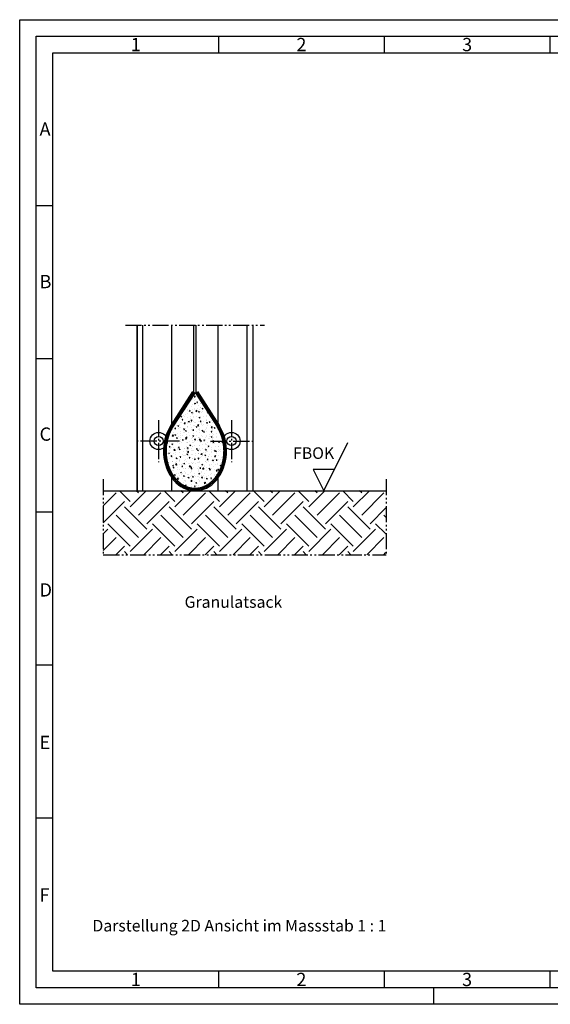
# Model space of a CAD drawing. Units: millimetres. Extents: x 2375 to 3215, y 622 to 1216.
# Drawn here: x 2375 to 2695, y 622 to 1216 of the extents above; entities that cross this region are included whole.
import ezdxf

# ---------------------------------------------------------------- set-up
doc = ezdxf.new("R2010")
doc.units = ezdxf.units.MM
doc.linetypes.add('AM_DIN_G_W050', pattern=[13.75, 9.75, -1.5, 1, -1.5])
doc.linetypes.add('gen4a', pattern=[16.25, 9.75, -1.5, 1, -1.5, 1, -1.5])
for name, color, linetype, lineweight in [('0AL Kontur', 30, 'Continuous', 30), ('5', 3, 'Continuous', 25), ('7', 4, 'AM_DIN_G_W050', 25), ('8', 1, 'Continuous', 25), ('BOR', 7, 'Continuous', 50), ('GEWEBE', 171, 'Continuous', 25)]:
    doc.layers.add(name, color=color, linetype=linetype, lineweight=lineweight)
doc.layers.add('BRUCH', color=9, linetype='gen4a')
doc.layers.add('PEN_Blattrahmen', color=7, linetype='Continuous')
doc.styles.get("Standard").update_dxf_attribs({"font": 'arial.ttf'})
doc.styles.add('Univia', font='txt')

# ---------------------------------------------------------------- blocks, each defined once
blk = doc.blocks.new('GEN_A3')
for p, q in [((5, 292), (415, 292)), ((5, 5), (5, 292)), ((415, 5), (5, 5))]:
    blk.add_line(p, q)
at = {"layer": 'BOR', "color": 1, "lineweight": 25}
for p, q in [((0, 297), (420, 297)), ((0, 0), (0, 297)), ((60, 292), (60, 287)), ((110, 292), (110, 287)), ((160, 292), (160, 287)), ((10, 287), (410, 287)), ((10, 10), (10, 287)), ((10, 240.83), (5, 240.83)), ((10, 194.664), (5, 194.664)), ((10, 148.498), (5, 148.498)), ((10, 102.332), (5, 102.332)), ((10, 56.166), (5, 56.166)), ((227.12, 10), (10, 10)), ((60, 10), (60, 5)), ((110, 10), (110, 5)), ((160, 10), (160, 5)), ((125, 0), (125, 5)), ((420, 0), (0, 0))]:
    blk.add_line(p, q, dxfattribs=at)
for s, p in [('1', (33.5, 287.5)), ('2', (83.5, 287.5)), ('3', (133.5, 287.5)), ('A', (6, 262)), ('B', (6, 216)), ('C', (6, 170)), ('D', (6, 123)), ('E', (6, 77)), ('F', (6, 31)), ('1', (33.5, 5.5)), ('2', (83.5, 5.5)), ('3', (133.5, 5.5))]:
    blk.add_text(s, height=4, dxfattribs=at).set_placement(p)

msp = doc.modelspace()

# ---------------------------------------------------------------- hatches: boundary and pattern name
at = {"layer": '8'}
h = msp.add_hatch(dxfattribs=at)
h.set_pattern_fill('AR-CONC', color=256, scale=0.03)
h.set_pattern_definition([(50, (6394.599, 27812.1025), (5.4655401, -0.4781726), [0.5715, -6.2865]), (355, (6394.599, 27812.1025), (-1.0573026, 5.7317054), [0.4572, -5.0292175]), (100.451445, (6395.0546, 27812.0626), (4.4082374, 5.2535326), [0.4857003, -5.3427073]), (46.1842, (6394.599, 27813.6265), (8.1323712, -1.2612698), [0.85725, -9.42975]), (96.635558, (6395.277, 27813.521), (7.122124, 7.4227837), [0.7285507, -8.0140682]), (351.18415, (6394.599, 27813.6265), (7.122124, 7.4227837), [0.685799, -7.543792]), (21, (6395.361, 27813.2455), (4.54843174, -3.06795595), [0.5715, -6.2865]), (326, (6395.361, 27813.2455), (1.8540609, 5.525639), [0.4572, -5.0292]), (71.451445, (6395.74, 27812.99), (6.4024926, 2.4576831), [0.4857003, -5.3426981]), (37.5, (6394.5991, 27812.1025), (0.0926581, 2.53665117), [0, -4.96824, 0, -5.1054, 0, -5.04825]), (7.5, (6394.599, 27812.1025), (2.00458988, 3.00541724), [0, -2.91084, 0, -4.85394, 0, -1.92405]), (327.5, (6392.8999, 27812.1025), (4.06771786, -0.17186232), [0, -1.905, 0, -5.9436, 0, -7.8867]), (317.5, (6392.138, 27812.1025), (4.44387544, 0.76279473), [0, -2.4765, 0, -3.94716, 0, -5.6007])])
edge = h.paths.add_edge_path()
edge.add_spline(control_points=[(2466.44, 942.03), (2466.48, 941.96), (2466.59, 941.77), (2466.77, 941.48), (2466.96, 941.18), (2467.16, 940.87), (2467.37, 940.57), (2467.58, 940.27), (2467.79, 939.97), (2468.01, 939.68), (2468.24, 939.4), (2468.47, 939.11), (2468.7, 938.84), (2468.94, 938.56), (2469.19, 938.29), (2469.44, 938.03), (2469.69, 937.77), (2469.95, 937.51), (2470.21, 937.26), (2470.48, 937.02), (2470.76, 936.78), (2471.03, 936.55), (2471.32, 936.32), (2471.6, 936.1), (2471.89, 935.89), (2472.19, 935.68), (2472.49, 935.48), (2472.79, 935.28), (2473.1, 935.09), (2473.41, 934.91), (2473.73, 934.74), (2474.05, 934.57), (2474.37, 934.41), (2474.7, 934.26), (2475.03, 934.12), (2475.36, 933.98), (2475.7, 933.86), (2476.04, 933.74), (2476.38, 933.63), (2476.72, 933.53), (2477.07, 933.43), (2477.42, 933.35), (2477.69, 933.29), (2477.85, 933.26), (2477.89, 933.25)], knot_values=[30.11813, 30.11813, 30.11813, 30.11813, 30.394074, 30.759748, 31.125282, 31.490672, 31.855912, 32.220998, 32.585926, 32.950692, 33.31529, 33.679716, 34.043966, 34.408035, 34.771919, 35.135615, 35.499117, 35.862422, 36.225527, 36.588428, 36.951121, 37.313605, 37.675875, 38.037931, 38.39977, 38.761392, 39.122794, 39.483978, 39.844943, 40.205691, 40.566223, 40.926541, 41.286649, 41.646552, 42.006254, 42.36576, 42.725079, 43.084216, 43.443182, 43.801984, 44.160635, 44.519146, 44.877528, 44.999465, 44.999465, 44.999465, 44.999465], degree=3, periodic=0)
edge.add_line((2477.89, 933.25), (2477.89, 986.88))
edge.add_line((2477.89, 986.88), (2466.94, 969.8))
edge.add_spline(control_points=[(2466.94, 969.8), (2466.69, 969.4), (2466.55, 969.16), (2466.44, 968.99), (2466.44, 968.97)], knot_values=[1.001053, 1.001053, 1.001053, 1.001053, 1.821099, 1.889131, 1.889131, 1.889131, 1.889131], degree=3, periodic=0)
edge.add_line((2466.44, 968.97), (2466.44, 942.03))
edge = h.paths.add_edge_path()
edge.add_spline(control_points=[(2477.89, 933.25), (2477.97, 933.24), (2478.16, 933.2), (2478.47, 933.15), (2478.83, 933.11), (2479.19, 933.07), (2479.54, 933.04), (2479.9, 933.02), (2480.26, 933.01), (2480.62, 933.01), (2480.97, 933.02), (2481.33, 933.04), (2481.69, 933.07), (2482.04, 933.11), (2482.4, 933.15), (2482.71, 933.2), (2482.91, 933.24), (2482.98, 933.25)], knot_values=[44.999465, 44.999465, 44.999465, 44.999465, 45.235794, 45.593959, 45.952037, 46.310042, 46.667991, 47.025899, 47.383783, 47.741658, 48.099541, 48.457449, 48.815398, 49.173404, 49.531481, 49.889646, 50.125975, 50.125975, 50.125975, 50.125975], degree=3, periodic=0)
edge.add_line((2482.98, 933.25), (2482.98, 986.88))
edge.add_line((2482.98, 986.88), (2480.44, 990.86))
edge.add_line((2480.44, 990.86), (2477.89, 986.88))
edge.add_line((2477.89, 986.88), (2477.89, 933.25))
edge = h.paths.add_edge_path()
edge.add_line((2482.98, 986.88), (2482.98, 933.25))
edge.add_spline(control_points=[(2482.98, 933.25), (2483.02, 933.26), (2483.18, 933.29), (2483.45, 933.35), (2483.8, 933.43), (2484.15, 933.53), (2484.49, 933.63), (2484.84, 933.74), (2485.17, 933.86), (2485.51, 933.98), (2485.84, 934.12), (2486.17, 934.26), (2486.5, 934.41), (2486.82, 934.57), (2487.14, 934.74), (2487.46, 934.91), (2487.77, 935.09), (2488.08, 935.28), (2488.38, 935.48), (2488.68, 935.68), (2488.98, 935.89), (2489.27, 936.1), (2489.56, 936.32), (2489.84, 936.55), (2490.12, 936.78), (2490.39, 937.02), (2490.66, 937.26), (2490.92, 937.51), (2491.18, 937.77), (2491.44, 938.03), (2491.68, 938.29), (2491.93, 938.56), (2492.17, 938.84), (2492.4, 939.11), (2492.63, 939.4), (2492.86, 939.68), (2493.08, 939.97), (2493.29, 940.27), (2493.5, 940.57), (2493.71, 940.87), (2493.91, 941.18), (2494.11, 941.48), (2494.28, 941.77), (2494.39, 941.96), (2494.44, 942.03)], knot_values=[50.125975, 50.125975, 50.125975, 50.125975, 50.247913, 50.606295, 50.964805, 51.323456, 51.682259, 52.041225, 52.400362, 52.75968, 53.119187, 53.478889, 53.838791, 54.1989, 54.559218, 54.91975, 55.280498, 55.641463, 56.002646, 56.364049, 56.72567, 57.08751, 57.449565, 57.811836, 58.174319, 58.537013, 58.899914, 59.263018, 59.626324, 59.989826, 60.353521, 60.717406, 61.081475, 61.445725, 61.810151, 62.174749, 62.539514, 62.904442, 63.269529, 63.634769, 64.000158, 64.365692, 64.731367, 65.00731, 65.00731, 65.00731, 65.00731], degree=3, periodic=0)
edge.add_line((2494.44, 942.03), (2494.44, 968.97))
edge.add_spline(control_points=[(2494.44, 968.97), (2494.43, 968.99), (2494.33, 969.16), (2494.18, 969.4), (2493.94, 969.8)], knot_values=[93.236309, 93.236309, 93.236309, 93.236309, 93.304342, 94.124388, 94.124388, 94.124388, 94.124388], degree=3, periodic=0)
edge.add_line((2493.94, 969.8), (2482.98, 986.88))
edge = h.paths.add_edge_path()
edge.add_spline(control_points=[(2494.44, 942.03), (2494.45, 942.06), (2494.53, 942.19), (2494.66, 942.43), (2494.84, 942.75), (2495.01, 943.08), (2495.17, 943.4), (2495.34, 943.73), (2495.49, 944.06), (2495.64, 944.4), (2495.79, 944.73), (2495.93, 945.07), (2496.07, 945.41), (2496.2, 945.76), (2496.32, 946.1), (2496.45, 946.45), (2496.56, 946.79), (2496.67, 947.14), (2496.78, 947.5), (2496.88, 947.85), (2496.98, 948.2), (2497.07, 948.56), (2497.16, 948.92), (2497.24, 949.27), (2497.32, 949.63), (2497.4, 949.99), (2497.47, 950.36), (2497.53, 950.72), (2497.59, 951.08), (2497.64, 951.44), (2497.69, 951.81), (2497.74, 952.17), (2497.78, 952.54), (2497.81, 952.91), (2497.85, 953.27), (2497.87, 953.64), (2497.89, 954.01), (2497.91, 954.38), (2497.92, 954.74), (2497.93, 955.11), (2497.93, 955.48), (2497.93, 955.85), (2497.92, 956.22), (2497.91, 956.58), (2497.9, 956.95), (2497.87, 957.32), (2497.85, 957.69), (2497.82, 958.05), (2497.78, 958.42), (2497.74, 958.79), (2497.7, 959.13), (2497.67, 959.36), (2497.66, 959.46)], knot_values=[65.00731, 65.00731, 65.00731, 65.00731, 65.097177, 65.463118, 65.829186, 66.195377, 66.561686, 66.92811, 67.294643, 67.661282, 68.028023, 68.394862, 68.761795, 69.128817, 69.495926, 69.863118, 70.230388, 70.597734, 70.965151, 71.332636, 71.700186, 72.067797, 72.435466, 72.803189, 73.170964, 73.538787, 73.906655, 74.274564, 74.642512, 75.010496, 75.378512, 75.746558, 76.11463, 76.482725, 76.850841, 77.218975, 77.587123, 77.955283, 78.323451, 78.691626, 79.059804, 79.427982, 79.796157, 80.164327, 80.532488, 80.900638, 81.268774, 81.636892, 82.00499, 82.373065, 82.741114, 83.051794, 83.051794, 83.051794, 83.051794], degree=3, periodic=0)
edge.add_arc((2502.44, 961.51), 5.2, 180, 203.21993, ccw=False)
edge.add_line((2497.24, 961.51), (2494.44, 961.51))
edge.add_line((2494.44, 961.51), (2494.44, 942.03))
edge = h.paths.add_edge_path()
edge.add_line((2466.44, 961.51), (2463.64, 961.51))
edge.add_arc((2458.44, 961.51), 5.2, -23.21993, 0, ccw=False)
edge.add_spline(control_points=[(2463.21, 959.46), (2463.2, 959.36), (2463.17, 959.13), (2463.13, 958.79), (2463.09, 958.42), (2463.05, 958.05), (2463.02, 957.69), (2463, 957.32), (2462.98, 956.95), (2462.96, 956.58), (2462.95, 956.22), (2462.94, 955.85), (2462.94, 955.48), (2462.94, 955.11), (2462.95, 954.74), (2462.96, 954.38), (2462.98, 954.01), (2463, 953.64), (2463.03, 953.27), (2463.06, 952.91), (2463.09, 952.54), (2463.13, 952.17), (2463.18, 951.81), (2463.23, 951.44), (2463.28, 951.08), (2463.34, 950.72), (2463.41, 950.36), (2463.48, 949.99), (2463.55, 949.63), (2463.63, 949.27), (2463.71, 948.92), (2463.8, 948.56), (2463.89, 948.2), (2463.99, 947.85), (2464.09, 947.5), (2464.2, 947.14), (2464.31, 946.79), (2464.43, 946.45), (2464.55, 946.1), (2464.68, 945.76), (2464.81, 945.41), (2464.94, 945.07), (2465.08, 944.73), (2465.23, 944.4), (2465.38, 944.06), (2465.54, 943.73), (2465.7, 943.4), (2465.86, 943.08), (2466.03, 942.75), (2466.21, 942.43), (2466.34, 942.19), (2466.42, 942.06), (2466.44, 942.03)], knot_values=[12.073647, 12.073647, 12.073647, 12.073647, 12.384326, 12.752375, 13.120451, 13.488549, 13.856667, 14.224803, 14.592953, 14.961114, 15.329284, 15.697459, 16.065637, 16.433815, 16.801989, 17.170158, 17.538318, 17.906466, 18.2746, 18.642716, 19.010811, 19.378883, 19.746929, 20.114945, 20.482928, 20.850876, 21.218786, 21.586654, 21.954476, 22.322251, 22.689975, 23.057644, 23.425255, 23.792805, 24.16029, 24.527707, 24.895052, 25.262323, 25.629514, 25.996623, 26.363646, 26.730579, 27.097418, 27.464159, 27.830798, 28.197331, 28.563754, 28.930064, 29.296254, 29.662323, 30.028264, 30.11813, 30.11813, 30.11813, 30.11813], degree=3, periodic=0)
edge.add_line((2466.44, 942.03), (2466.44, 961.51))
h = msp.add_hatch(dxfattribs=at)
h.set_pattern_fill('EARTH', color=256, scale=3, angle=45, style=0)
h.set_pattern_definition([(45, (2316.647, 1746.795), (8e-15, 26.94077), [19.05, -19.05]), (45, (2311.596, 1751.846), (8e-15, 26.94077), [19.05, -19.05]), (45, (2306.544, 1756.898), (8e-15, 26.94077), [19.05, -19.05]), (135, (2306.544, 1760.265), (-26.94077, 8e-15), [19.05, -19.05]), (135, (2311.596, 1765.317), (-26.94077, 8e-15), [19.05, -19.05]), (135, (2316.647, 1770.368), (-26.94077, 8e-15), [19.05, -19.05])])
h.paths.add_polyline_path([(2425.02, 931.51), (2425.02, 892.96), (2595.64, 892.96), (2595.64, 931.51)])

# ---------------------------------------------------------------- linework, layer by layer
at = {"layer": '0AL Kontur'}
for p, q in [((2445.44, 1031.51), (2445.44, 931.51)), ((2445.44, 931.51), (2445.44, 1031.51)), ((2448.94, 931.51), (2448.94, 1031.51)), ((2466.44, 971.8), (2466.44, 1031.51)), ((2494.44, 971.8), (2494.44, 1031.51)), ((2511.94, 931.51), (2511.94, 1031.51)), ((2515.44, 931.51), (2515.44, 1031.51)), ((2466.44, 931.51), (2466.44, 939.29)), ((2494.44, 931.51), (2494.44, 939.29)), ((2425.02, 931.51), (2595.86, 931.51)), ((2445.44, 931.51), (2515.44, 931.51))]:
    msp.add_line(p, q, dxfattribs=at)
for centre, radius in [((2458.44, 961.51), 5.2), ((2458.44, 961.51), 5.2), ((2458.44, 961.51), 2.75), ((2458.44, 961.51), 2.75), ((2502.44, 961.51), 5.2), ((2502.44, 961.51), 5.2), ((2502.44, 961.51), 2.75), ((2502.44, 961.51), 2.75)]:
    msp.add_circle(centre, radius, dxfattribs=at)
at = {"layer": '5'}
for p, q in [((2558.16, 931.51), (2572.76, 960.72)), ((2564.56, 944.31), (2551.76, 944.31)), ((2551.76, 944.31), (2558.16, 931.51))]:
    msp.add_line(p, q, dxfattribs=at)
at = {"layer": '7'}
for p, q in [((2458.44, 974.16), (2458.44, 948.86)), ((2458.44, 974.16), (2458.44, 948.86)), ((2502.44, 974.16), (2502.44, 948.86)), ((2502.44, 974.16), (2502.44, 948.86)), ((2471.09, 961.51), (2445.79, 961.51)), ((2471.09, 961.51), (2445.79, 961.51)), ((2489.79, 961.51), (2515.09, 961.51)), ((2489.79, 961.51), (2515.09, 961.51))]:
    msp.add_line(p, q, dxfattribs=at)
at = {"layer": 'BRUCH'}
for p, q in [((2438.44, 1031.51), (2522.44, 1031.51)), ((2425.02, 938.51), (2425.02, 892.87)), ((2595.86, 938.51), (2595.86, 892.87)), ((2425.02, 892.87), (2595.86, 892.87))]:
    msp.add_line(p, q, dxfattribs=at)
at = {"layer": 'GEWEBE'}
for p, q in [((2479.69, 991.08), (2479.69, 1031.51)), ((2481.19, 991.08), (2481.19, 1031.51)), ((2478.94, 991.3), (2465.67, 970.6)), ((2479.69, 991.08), (2466.3, 970.2)), ((2480.44, 990.86), (2466.93, 969.79)), ((2480.44, 990.86), (2493.94, 969.79)), ((2481.19, 991.08), (2494.57, 970.2)), ((2481.94, 991.3), (2495.2, 970.6))]:
    msp.add_line(p, q, dxfattribs=at)
msp.add_ellipse((2480.44, 955.5), major_axis=(0, 23.99), ratio=0.791713, start_param=0.890198, end_param=5.392987, dxfattribs=at)
for points, knots in [([(2466.3, 970.2), (2466.1, 969.88), (2465.9, 969.55), (2465.71, 969.22), (2465.52, 968.89), (2465.34, 968.55), (2465.16, 968.2), (2464.98, 967.86), (2464.81, 967.51), (2464.65, 967.15), (2464.49, 966.79), (2464.33, 966.43), (2464.18, 966.06), (2464.04, 965.7), (2463.9, 965.32), (2463.77, 964.95), (2463.64, 964.57), (2463.51, 964.19), (2463.39, 963.8), (2463.28, 963.42), (2463.17, 963.03), (2463.07, 962.63), (2462.97, 962.24), (2462.88, 961.84), (2462.8, 961.45), (2462.72, 961.05), (2462.64, 960.64), (2462.57, 960.24), (2462.51, 959.84), (2462.45, 959.43), (2462.4, 959.02), (2462.35, 958.61), (2462.31, 958.2), (2462.28, 957.79), (2462.25, 957.38), (2462.23, 956.97), (2462.21, 956.55), (2462.2, 956.14), (2462.19, 955.73), (2462.19, 955.32), (2462.2, 954.9), (2462.21, 954.49), (2462.22, 954.08), (2462.25, 953.66), (2462.28, 953.25), (2462.31, 952.84), (2462.35, 952.43), (2462.4, 952.02), (2462.45, 951.62), (2462.5, 951.21), (2462.57, 950.8), (2462.64, 950.4), (2462.71, 950), (2462.79, 949.6), (2462.87, 949.2), (2462.97, 948.8), (2463.06, 948.41), (2463.16, 948.02), (2463.27, 947.63), (2463.38, 947.24), (2463.5, 946.85), (2463.63, 946.47), (2463.75, 946.09), (2463.89, 945.72), (2464.03, 945.35), (2464.17, 944.98), (2464.32, 944.61), (2464.48, 944.25), (2464.63, 943.89), (2464.8, 943.53), (2464.97, 943.18), (2465.14, 942.83), (2465.32, 942.49), (2465.51, 942.15), (2465.69, 941.82), (2465.89, 941.49), (2466.08, 941.16), (2466.29, 940.84), (2466.49, 940.52), (2466.7, 940.21), (2466.92, 939.9), (2467.14, 939.6), (2467.36, 939.3), (2467.59, 939.01), (2467.82, 938.72), (2468.05, 938.44), (2468.29, 938.16), (2468.53, 937.89), (2468.78, 937.63), (2469.03, 937.37), (2469.28, 937.12), (2469.54, 936.87), (2469.8, 936.63), (2470.06, 936.39), (2470.33, 936.16), (2470.6, 935.93), (2470.87, 935.72), (2471.14, 935.51), (2471.42, 935.3), (2471.7, 935.1), (2471.99, 934.91), (2472.27, 934.72), (2472.56, 934.54), (2472.85, 934.37), (2473.14, 934.2), (2473.44, 934.04), (2473.73, 933.89), (2474.03, 933.74), (2474.33, 933.6), (2474.64, 933.47), (2474.94, 933.34), (2475.24, 933.22), (2475.55, 933.11), (2475.86, 933), (2476.17, 932.91), (2476.48, 932.81), (2476.79, 932.73), (2477.11, 932.65), (2477.42, 932.58), (2477.74, 932.52), (2478.05, 932.46), (2478.37, 932.41), (2478.69, 932.37), (2479, 932.33), (2479.32, 932.3), (2479.64, 932.28), (2479.96, 932.27), (2480.28, 932.26), (2480.6, 932.26), (2480.91, 932.27), (2481.23, 932.28), (2481.55, 932.3), (2481.87, 932.33), (2482.19, 932.37), (2482.5, 932.41), (2482.82, 932.46), (2483.14, 932.52), (2483.45, 932.58), (2483.77, 932.65), (2484.08, 932.73), (2484.39, 932.81), (2484.7, 932.91), (2485.01, 933), (2485.32, 933.11), (2485.63, 933.22), (2485.93, 933.34), (2486.24, 933.47), (2486.54, 933.6), (2486.84, 933.74), (2487.14, 933.89), (2487.44, 934.04), (2487.73, 934.2), (2488.02, 934.37), (2488.31, 934.54), (2488.6, 934.72), (2488.89, 934.91), (2489.17, 935.1), (2489.45, 935.3), (2489.73, 935.51), (2490, 935.72), (2490.27, 935.93), (2490.54, 936.16), (2490.81, 936.39), (2491.07, 936.63), (2491.33, 936.87), (2491.59, 937.12), (2491.84, 937.37), (2492.09, 937.63), (2492.34, 937.89), (2492.58, 938.16), (2492.82, 938.44), (2493.05, 938.72), (2493.29, 939.01), (2493.51, 939.3), (2493.74, 939.6), (2493.95, 939.9), (2494.17, 940.21), (2494.38, 940.52), (2494.59, 940.84), (2494.79, 941.16), (2494.99, 941.49), (2495.18, 941.82), (2495.37, 942.15), (2495.55, 942.49), (2495.73, 942.83), (2495.9, 943.18), (2496.07, 943.53), (2496.24, 943.89), (2496.4, 944.25), (2496.55, 944.61), (2496.7, 944.98), (2496.84, 945.35), (2496.98, 945.72), (2497.12, 946.09), (2497.25, 946.47), (2497.37, 946.85), (2497.49, 947.24), (2497.6, 947.63), (2497.71, 948.02), (2497.81, 948.41), (2497.91, 948.8), (2498, 949.2), (2498.08, 949.6), (2498.16, 950), (2498.24, 950.4), (2498.31, 950.8), (2498.37, 951.21), (2498.43, 951.62), (2498.48, 952.02), (2498.52, 952.43), (2498.56, 952.84), (2498.6, 953.25), (2498.63, 953.66), (2498.65, 954.08), (2498.67, 954.49), (2498.68, 954.9), (2498.68, 955.32), (2498.68, 955.73), (2498.68, 956.14), (2498.66, 956.55), (2498.65, 956.97), (2498.62, 957.38), (2498.59, 957.79), (2498.56, 958.2), (2498.52, 958.61), (2498.47, 959.02), (2498.42, 959.43), (2498.36, 959.84), (2498.3, 960.24), (2498.23, 960.64), (2498.16, 961.05), (2498.08, 961.45), (2497.99, 961.84), (2497.9, 962.24), (2497.8, 962.63), (2497.7, 963.03), (2497.59, 963.42), (2497.48, 963.8), (2497.36, 964.19), (2497.24, 964.57), (2497.11, 964.95), (2496.97, 965.32), (2496.83, 965.7), (2496.69, 966.06), (2496.54, 966.43), (2496.38, 966.79), (2496.22, 967.15), (2496.06, 967.51), (2495.89, 967.86), (2495.71, 968.2), (2495.53, 968.55), (2495.35, 968.89), (2495.16, 969.22), (2494.97, 969.55), (2494.77, 969.88), (2494.57, 970.2)], [1, 1, 1, 1, 1.760778, 2.143475, 2.527679, 2.913367, 3.300513, 3.689089, 4.079066, 4.470413, 4.863099, 5.257091, 5.652355, 6.048854, 6.446553, 6.845413, 7.245395, 7.646459, 8.048564, 8.451669, 8.85573, 9.260704, 9.666546, 10.073211, 10.480652, 10.888823, 11.297677, 11.707166, 12.11724, 12.527851, 12.93895, 13.350486, 13.762409, 14.174669, 14.587214, 14.999994, 15.412956, 15.82605, 16.239224, 16.652426, 17.065605, 17.478708, 17.891684, 18.304482, 18.717049, 19.129336, 19.54129, 19.952862, 20.364, 20.774656, 21.184778, 21.594319, 22.00323, 22.411462, 22.818969, 23.225703, 23.631618, 24.036669, 24.440811, 24.844, 25.246194, 25.64735, 26.047427, 26.446386, 26.844187, 27.240791, 27.636163, 28.030267, 28.423068, 28.814533, 29.204629, 29.593328, 29.980599, 30.366414, 30.750748, 31.133576, 31.514875, 31.894623, 32.272801, 32.64939, 33.024375, 33.39774, 33.769472, 34.139562, 34.508, 34.874778, 35.239893, 35.60334, 35.965119, 36.325231, 36.683679, 37.040469, 37.395608, 37.749106, 38.100974, 38.451226, 38.79988, 39.146954, 39.492468, 39.836446, 40.178913, 40.519896, 40.859427, 41.197536, 41.534259, 41.869631, 42.203692, 42.536483, 42.868046, 43.198427, 43.527673, 43.855832, 44.182957, 44.509099, 44.834313, 45.158656, 45.482185, 45.804959, 46.12704, 46.448489, 46.769369, 47.089745, 47.409683, 47.729247, 48.048505, 48.367524, 48.686373, 49.005118, 49.32383, 49.642576, 49.961424, 50.280444, 50.599702, 50.919266, 51.239203, 51.559579, 51.88046, 52.201909, 52.523989, 52.846764, 53.170293, 53.494635, 53.81985, 54.145992, 54.473116, 54.801276, 55.130522, 55.460903, 55.792466, 56.125256, 56.459317, 56.79469, 57.131412, 57.469522, 57.809052, 58.150036, 58.492503, 58.836481, 59.181995, 59.529068, 59.877722, 60.227975, 60.579843, 60.933341, 61.288479, 61.645269, 62.003718, 62.36383, 62.725609, 63.089056, 63.454171, 63.820949, 64.189387, 64.559476, 64.931209, 65.304574, 65.679558, 66.056147, 66.434325, 66.814073, 67.195372, 67.5782, 67.962535, 68.34835, 68.735621, 69.124319, 69.514416, 69.905881, 70.298682, 70.692785, 71.088157, 71.484762, 71.882563, 72.281521, 72.681599, 73.082755, 73.484949, 73.888138, 74.29228, 74.697331, 75.103246, 75.50998, 75.917486, 76.325718, 76.734629, 77.14417, 77.554293, 77.964948, 78.376087, 78.787658, 79.199613, 79.611899, 80.024467, 80.437265, 80.850241, 81.263344, 81.676522, 82.089724, 82.502898, 82.915992, 83.328955, 83.741735, 84.15428, 84.56654, 84.978463, 85.389999, 85.801098, 86.211709, 86.621783, 87.031271, 87.440125, 87.848296, 88.255738, 88.662402, 89.068244, 89.473218, 89.877279, 90.280384, 90.68249, 91.083554, 91.483536, 91.882396, 92.280094, 92.676594, 93.071857, 93.465849, 93.858535, 94.249883, 94.63986, 95.028435, 95.415581, 95.801269, 96.185474, 96.56817, 97.328949, 97.328949, 97.328949, 97.328949]), ([(2466.94, 969.8), (2466.69, 969.4), (2466.51, 969.1), (2466.36, 968.84), (2466.19, 968.54), (2466.01, 968.22), (2465.84, 967.89), (2465.68, 967.56), (2465.52, 967.23), (2465.36, 966.9), (2465.21, 966.57), (2465.07, 966.23), (2464.92, 965.89), (2464.79, 965.55), (2464.66, 965.21), (2464.53, 964.86), (2464.41, 964.52), (2464.3, 964.17), (2464.18, 963.82), (2464.08, 963.47), (2463.98, 963.11), (2463.88, 962.76), (2463.79, 962.4), (2463.7, 962.05), (2463.62, 961.69), (2463.54, 961.33), (2463.47, 960.97), (2463.4, 960.61), (2463.33, 960.24), (2463.28, 959.88), (2463.22, 959.52), (2463.17, 959.15), (2463.13, 958.79), (2463.09, 958.42), (2463.05, 958.05), (2463.02, 957.69), (2463, 957.32), (2462.98, 956.95), (2462.96, 956.58), (2462.95, 956.22), (2462.94, 955.85), (2462.94, 955.48), (2462.94, 955.11), (2462.95, 954.74), (2462.96, 954.38), (2462.98, 954.01), (2463, 953.64), (2463.03, 953.27), (2463.06, 952.91), (2463.09, 952.54), (2463.13, 952.17), (2463.18, 951.81), (2463.23, 951.44), (2463.28, 951.08), (2463.34, 950.72), (2463.41, 950.36), (2463.48, 949.99), (2463.55, 949.63), (2463.63, 949.27), (2463.71, 948.92), (2463.8, 948.56), (2463.89, 948.2), (2463.99, 947.85), (2464.09, 947.5), (2464.2, 947.14), (2464.31, 946.79), (2464.43, 946.45), (2464.55, 946.1), (2464.68, 945.76), (2464.81, 945.41), (2464.94, 945.07), (2465.08, 944.73), (2465.23, 944.4), (2465.38, 944.06), (2465.54, 943.73), (2465.7, 943.4), (2465.86, 943.08), (2466.03, 942.75), (2466.21, 942.43), (2466.39, 942.11), (2466.58, 941.8), (2466.77, 941.48), (2466.96, 941.18), (2467.16, 940.87), (2467.37, 940.57), (2467.58, 940.27), (2467.79, 939.97), (2468.01, 939.68), (2468.24, 939.4), (2468.47, 939.11), (2468.7, 938.84), (2468.94, 938.56), (2469.19, 938.29), (2469.44, 938.03), (2469.69, 937.77), (2469.95, 937.51), (2470.21, 937.26), (2470.48, 937.02), (2470.76, 936.78), (2471.03, 936.55), (2471.32, 936.32), (2471.6, 936.1), (2471.89, 935.89), (2472.19, 935.68), (2472.49, 935.48), (2472.79, 935.28), (2473.1, 935.09), (2473.41, 934.91), (2473.73, 934.74), (2474.05, 934.57), (2474.37, 934.41), (2474.7, 934.26), (2475.03, 934.12), (2475.36, 933.98), (2475.7, 933.86), (2476.04, 933.74), (2476.38, 933.63), (2476.72, 933.53), (2477.07, 933.43), (2477.42, 933.35), (2477.77, 933.28), (2478.12, 933.21), (2478.47, 933.15), (2478.83, 933.11), (2479.19, 933.07), (2479.54, 933.04), (2479.9, 933.02), (2480.26, 933.01), (2480.62, 933.01), (2480.97, 933.02), (2481.33, 933.04), (2481.69, 933.07), (2482.04, 933.11), (2482.4, 933.15), (2482.75, 933.21), (2483.1, 933.28), (2483.45, 933.35), (2483.8, 933.43), (2484.15, 933.53), (2484.49, 933.63), (2484.84, 933.74), (2485.17, 933.86), (2485.51, 933.98), (2485.84, 934.12), (2486.17, 934.26), (2486.5, 934.41), (2486.82, 934.57), (2487.14, 934.74), (2487.46, 934.91), (2487.77, 935.09), (2488.08, 935.28), (2488.38, 935.48), (2488.68, 935.68), (2488.98, 935.89), (2489.27, 936.1), (2489.56, 936.32), (2489.84, 936.55), (2490.12, 936.78), (2490.39, 937.02), (2490.66, 937.26), (2490.92, 937.51), (2491.18, 937.77), (2491.44, 938.03), (2491.68, 938.29), (2491.93, 938.56), (2492.17, 938.84), (2492.4, 939.11), (2492.63, 939.4), (2492.86, 939.68), (2493.08, 939.97), (2493.29, 940.27), (2493.5, 940.57), (2493.71, 940.87), (2493.91, 941.18), (2494.11, 941.48), (2494.3, 941.8), (2494.48, 942.11), (2494.66, 942.43), (2494.84, 942.75), (2495.01, 943.08), (2495.17, 943.4), (2495.34, 943.73), (2495.49, 944.06), (2495.64, 944.4), (2495.79, 944.73), (2495.93, 945.07), (2496.07, 945.41), (2496.2, 945.76), (2496.32, 946.1), (2496.45, 946.45), (2496.56, 946.79), (2496.67, 947.14), (2496.78, 947.5), (2496.88, 947.85), (2496.98, 948.2), (2497.07, 948.56), (2497.16, 948.92), (2497.24, 949.27), (2497.32, 949.63), (2497.4, 949.99), (2497.47, 950.36), (2497.53, 950.72), (2497.59, 951.08), (2497.64, 951.44), (2497.69, 951.81), (2497.74, 952.17), (2497.78, 952.54), (2497.81, 952.91), (2497.85, 953.27), (2497.87, 953.64), (2497.89, 954.01), (2497.91, 954.38), (2497.92, 954.74), (2497.93, 955.11), (2497.93, 955.48), (2497.93, 955.85), (2497.92, 956.22), (2497.91, 956.58), (2497.9, 956.95), (2497.87, 957.32), (2497.85, 957.69), (2497.82, 958.05), (2497.78, 958.42), (2497.74, 958.79), (2497.7, 959.15), (2497.65, 959.52), (2497.6, 959.88), (2497.54, 960.24), (2497.47, 960.61), (2497.41, 960.97), (2497.33, 961.33), (2497.26, 961.69), (2497.17, 962.05), (2497.09, 962.4), (2496.99, 962.76), (2496.9, 963.11), (2496.79, 963.47), (2496.69, 963.82), (2496.58, 964.17), (2496.46, 964.52), (2496.34, 964.86), (2496.21, 965.21), (2496.08, 965.55), (2495.95, 965.89), (2495.81, 966.23), (2495.66, 966.57), (2495.51, 966.9), (2495.36, 967.23), (2495.2, 967.56), (2495.03, 967.89), (2494.86, 968.22), (2494.69, 968.54), (2494.51, 968.84), (2494.36, 969.1), (2494.18, 969.4), (2493.93, 969.8)], [1, 1, 1, 1, 1.821099, 2.119098, 2.468668, 2.834755, 3.200961, 3.567286, 3.933723, 4.300271, 4.666923, 5.033677, 5.400528, 5.767473, 6.134507, 6.501627, 6.868829, 7.236109, 7.603464, 7.97089, 8.338384, 8.705942, 9.073561, 9.441237, 9.808967, 10.176749, 10.544577, 10.912451, 11.280365, 11.648318, 12.016306, 12.384326, 12.752375, 13.120451, 13.488549, 13.856667, 14.224803, 14.592953, 14.961114, 15.329284, 15.697459, 16.065637, 16.433815, 16.801989, 17.170158, 17.538318, 17.906466, 18.2746, 18.642716, 19.010811, 19.378883, 19.746929, 20.114945, 20.482928, 20.850876, 21.218786, 21.586654, 21.954476, 22.322251, 22.689975, 23.057644, 23.425255, 23.792805, 24.16029, 24.527707, 24.895052, 25.262323, 25.629514, 25.996623, 26.363646, 26.730579, 27.097418, 27.464159, 27.830798, 28.197331, 28.563754, 28.930064, 29.296254, 29.662323, 30.028264, 30.394074, 30.759748, 31.125282, 31.490672, 31.855912, 32.220998, 32.585926, 32.950692, 33.31529, 33.679716, 34.043966, 34.408035, 34.771919, 35.135615, 35.499117, 35.862422, 36.225527, 36.588428, 36.951121, 37.313605, 37.675875, 38.037931, 38.39977, 38.761392, 39.122794, 39.483978, 39.844943, 40.205691, 40.566223, 40.926541, 41.286649, 41.646552, 42.006254, 42.36576, 42.725079, 43.084216, 43.443182, 43.801984, 44.160635, 44.519146, 44.877528, 45.235794, 45.593959, 45.952037, 46.310042, 46.667991, 47.025899, 47.383783, 47.741658, 48.099541, 48.457449, 48.815398, 49.173404, 49.531481, 49.889646, 50.247913, 50.606295, 50.964805, 51.323456, 51.682259, 52.041225, 52.400362, 52.75968, 53.119187, 53.478889, 53.838791, 54.1989, 54.559218, 54.91975, 55.280498, 55.641463, 56.002646, 56.364049, 56.72567, 57.08751, 57.449565, 57.811836, 58.174319, 58.537013, 58.899914, 59.263018, 59.626324, 59.989826, 60.353521, 60.717406, 61.081475, 61.445725, 61.810151, 62.174749, 62.539514, 62.904442, 63.269529, 63.634769, 64.000158, 64.365692, 64.731367, 65.097177, 65.463118, 65.829186, 66.195377, 66.561686, 66.92811, 67.294643, 67.661282, 68.028023, 68.394862, 68.761795, 69.128817, 69.495926, 69.863118, 70.230388, 70.597734, 70.965151, 71.332636, 71.700186, 72.067797, 72.435466, 72.803189, 73.170964, 73.538787, 73.906655, 74.274564, 74.642512, 75.010496, 75.378512, 75.746558, 76.11463, 76.482725, 76.850841, 77.218975, 77.587123, 77.955283, 78.323451, 78.691626, 79.059804, 79.427982, 79.796157, 80.164327, 80.532488, 80.900638, 81.268774, 81.636892, 82.00499, 82.373065, 82.741114, 83.109135, 83.477122, 83.845075, 84.21299, 84.580863, 84.948692, 85.316473, 85.684204, 86.05188, 86.419499, 86.787057, 87.154551, 87.521977, 87.889332, 88.256612, 88.623814, 88.990934, 89.357968, 89.724912, 90.091764, 90.458517, 90.82517, 91.191717, 91.558155, 91.924479, 92.290686, 92.656773, 93.006343, 93.304342, 94.125441, 94.125441, 94.125441, 94.125441]), ([(2466.3, 970.2), (2466.1, 969.88), (2465.9, 969.55), (2465.71, 969.22), (2465.52, 968.89), (2465.34, 968.55), (2465.16, 968.2), (2464.98, 967.86), (2464.81, 967.51), (2464.65, 967.15), (2464.49, 966.79), (2464.33, 966.43), (2464.18, 966.06), (2464.04, 965.7), (2463.9, 965.32), (2463.77, 964.95), (2463.64, 964.57), (2463.51, 964.19), (2463.39, 963.8), (2463.32, 963.54), (2463.28, 963.41), (2463.28, 963.4)], [1, 1, 1, 1, 1.760778, 2.143475, 2.527679, 2.913367, 3.300513, 3.689089, 4.079066, 4.470413, 4.863099, 5.257091, 5.652355, 6.048854, 6.446553, 6.845413, 7.245395, 7.646459, 8.048564, 8.451669, 8.463424, 8.463424, 8.463424, 8.463424])]:
    msp.add_open_spline(points, degree=3, knots=knots, dxfattribs=at)

# ---------------------------------------------------------------- block references
at = {"layer": 'PEN_Blattrahmen', "lineweight": 0, "xscale": 2, "yscale": 2, "zscale": 2}
msp.add_blockref('GEN_A3', (2374.61, 621.7), dxfattribs=at)

# ---------------------------------------------------------------- texts
at = {"layer": '5', "color": 2, "insert": (2552.02, 954.22), "char_height": 7, "attachment_point": 5}
msp.add_mtext('{\\fUnivia Pro Regular|b0|i0|c0|p2;FBOK}', dxfattribs=at)
at = {"layer": 'PEN_Blattrahmen', "char_height": 7, "attachment_point": 1, "style": 'Univia'}
for s, insert, width in [('{\\fUnivia Pro|b0|i0|c0|p2;Granulatsack}', (2474.13, 867.9), 170.7573), ('{\\fUnivia Pro|b0|i0|c0|p2;Darstellung 2D Ansicht im Massstab 1 : 1}', (2418.52, 672.64), 269.6373)]:
    msp.add_mtext(s, dxfattribs=dict(at, insert=insert, width=width))

doc.saveas('drawing.dxf')
